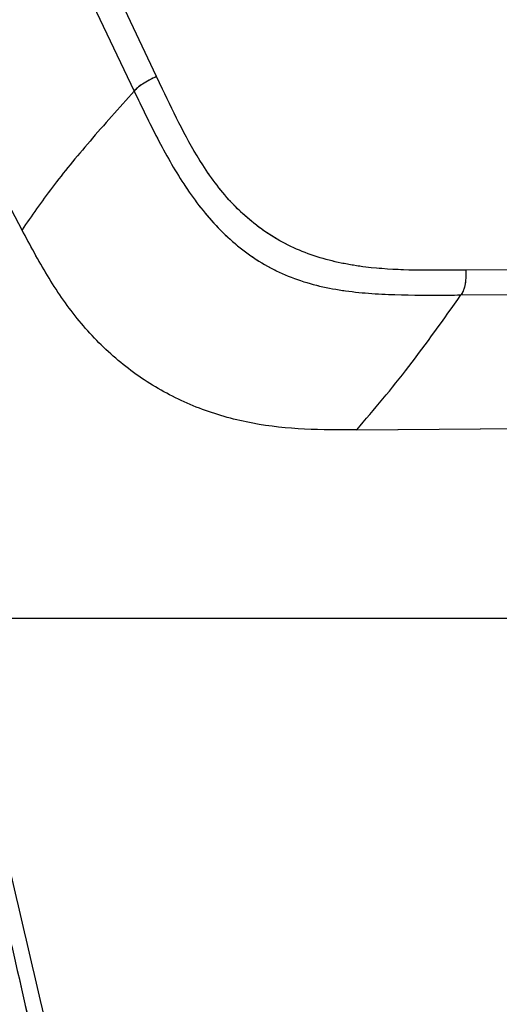
# Model space of a CAD drawing. Units: millimetres. Extents: x 0 to 297, y 0 to 210.
# Drawn here: x 142 to 147, y 100 to 109 of the extents above; entities that cross this region are included whole.
import ezdxf

# ---------------------------------------------------------------- set-up
doc = ezdxf.new("R2010")
doc.units = ezdxf.units.MM
doc.linetypes.add('PHANTOM', pattern=[12.7, 6.35, -1.27, 1.27, -1.27, 1.27, -1.27])
doc.layers.add('DEFAULT', color=179, linetype='Continuous')
doc.styles.add('SLDTEXTSTYLE3', font='TXT', dxfattribs={"width": 0.75})
doc.dimstyles.new('SLDDIMSTYLE2', dxfattribs={"dimtxt": 3.5, "dimasz": 3.302, "dimexe": 0, "dimexo": 0.0625, "dimgap": 0.875, "dimtad": 1, "dimdec": 0, "dimlfac": 15, "dimrnd": 1e-09, "dimzin": 12, "dimdsep": 46, "dimtxsty": 'SLDTEXTSTYLE3', "dimsah": 1, "dimcen": 0.09, "dimadec": 0, "dimazin": 3, "dimtfac": 1, "dimtdec": 0, "dimtofl": 0, "dimtmove": 0, "dimatfit": 3, "dimfxl": 1, "dimfrac": 2, "dimtolj": 1, "dimtzin": 12, "dimarcsym": 0})
doc.dimstyles.new('SLDDIMSTYLE3', dxfattribs={"dimtxt": 3.5, "dimasz": 3.302, "dimexe": 0, "dimexo": 0.0625, "dimgap": 0.875, "dimtad": 1, "dimdec": 0, "dimlfac": 15, "dimrnd": 1e-09, "dimzin": 12, "dimdsep": 46, "dimtxsty": 'SLDTEXTSTYLE3', "dimsah": 1, "dimcen": 0.09, "dimadec": 0, "dimazin": 3, "dimtfac": 1, "dimtdec": 0, "dimtmove": 0, "dimatfit": 0, "dimfxl": 1, "dimfrac": 2, "dimtolj": 1, "dimtzin": 12, "dimarcsym": 0})

# ---------------------------------------------------------------- blocks, each defined once
blk = doc.blocks.new('_D_3')
at = {"layer": 'DEFAULT', "transparency": 16777216}
for p, q in [((153.4718, 103.6302), (115.5852, 103.6302)), ((116.5852, 103.6302), (116.5852, 61.6302)), ((143.2148, 61.6302), (115.5852, 61.6302))]:
    blk.add_line(p, q, dxfattribs=at)
for points in [[(116.5852, 103.6302), (116.0772, 100.3282), (117.0932, 100.3282)], [(116.5852, 61.6302), (117.0932, 64.9322), (116.0772, 64.9322)]]:
    blk.add_solid(points, dxfattribs=at)
at = {"layer": 'DEFAULT', "transparency": 16777216, "char_height": 3.5, "attachment_point": 1, "rotation": 90, "style": 'SLDTEXTSTYLE3'}
for s, insert in [('Seat height', (117.6274, 69.1697)), ('800 Max', (112.0712, 72.6818)), ('Min', (106.5149, 82.5791)), ('630', (106.5149, 73.5082))]:
    blk.add_mtext(s, dxfattribs=dict(at, insert=insert))
blk = doc.blocks.new('_D_4')
at = {"layer": 'DEFAULT', "transparency": 16777216}
for p, q in [((88.3753, 139.6302), (83.084, 139.6302)), ((84.084, 139.6302), (84.084, 61.6302)), ((143.2148, 61.6302), (83.084, 61.6302))]:
    blk.add_line(p, q, dxfattribs=at)
for points in [[(84.084, 139.6302), (83.576, 136.3282), (84.592, 136.3282)], [(84.084, 61.6302), (84.592, 64.9322), (83.576, 64.9322)]]:
    blk.add_solid(points, dxfattribs=at)
at = {"layer": 'DEFAULT', "transparency": 16777216, "char_height": 3.5, "attachment_point": 1, "rotation": 90, "style": 'SLDTEXTSTYLE3'}
for s, insert in [('Fully reclined', (90.6832, 82.4869)), ('1340 Max', (79.5707, 86.3904)), ('Min', (74.0144, 98.8737)), ('Backrest', (85.1269, 86.8911)), ('1170', (74.0144, 87.2168))]:
    blk.add_mtext(s, dxfattribs=dict(at, insert=insert))
blk = doc.blocks.new('_D_6')
at = {"layer": 'DEFAULT', "transparency": 16777216}
for p, q in [((136.7122, 113.4976), (136.7122, 50.2525)), ((156.7731, 60.6302), (156.7731, 50.2525)), ((136.7122, 51.2525), (130.3622, 51.2525)), ((136.7122, 51.2525), (156.7731, 51.2525)), ((156.7731, 51.2525), (163.1231, 51.2525))]:
    blk.add_line(p, q, dxfattribs=at)
for points in [[(136.7122, 51.2525), (133.4102, 51.7605), (133.4102, 50.7445)], [(156.7731, 51.2525), (160.0751, 50.7445), (160.0751, 51.7605)]]:
    blk.add_solid(points, dxfattribs=at)
at = {"layer": 'DEFAULT', "transparency": 16777216, "insert": (143.7222, 55.7642), "char_height": 3.5, "attachment_point": 1, "style": 'SLDTEXTSTYLE3'}
blk.add_mtext('301', dxfattribs=at)

msp = doc.modelspace()

# ---------------------------------------------------------------- linework, layer by layer
at = {"color": 7, "linetype": 'Continuous', "lineweight": 25}
for p, q in [((143.3747, 108.7784), (142.3696, 110.8943)), ((142.1328, 110.7974), (143.1618, 108.6396)), ((141.0278, 109.3179), (142.095, 107.3224)), ((143.4317, 108.6585), (143.3747, 108.7784)), ((169.912, 107.1007), (146.3151, 106.9398)), ((146.3151, 106.9398), (146.1818, 106.9389)), ((146.2679, 106.7039), (169.9136, 106.8651)), ((145.2775, 105.4234), (169.9223, 105.5913))]:
    msp.add_line(p, q, dxfattribs=at)
at = {"color": 7, "linetype": 'PHANTOM', "lineweight": 18}
for p, q in [((143.3747, 108.7784), (142.3696, 110.8943)), ((142.1328, 110.7974), (143.1618, 108.6396)), ((141.0278, 109.3179), (142.095, 107.3224)), ((143.4317, 108.6585), (143.3747, 108.7784)), ((169.912, 107.1007), (146.3151, 106.9398)), ((146.3151, 106.9398), (146.1818, 106.9389)), ((146.2679, 106.7039), (169.9136, 106.8651)), ((145.2775, 105.4234), (169.9223, 105.5913))]:
    msp.add_line(p, q, dxfattribs=at)
at = {"color": 7, "linetype": 'Continuous', "lineweight": 25}
for points, knots in [([(143.3747, 108.7784), (143.3509, 108.7671), (143.3033, 108.7446), (143.2387, 108.7069), (143.1906, 108.6707), (143.1714, 108.65), (143.1618, 108.6396)], [0, 0, 0, 0, 0.250357, 0.499885, 0.749569, 1, 1, 1, 1]), ([(146.1818, 106.9389), (146.0454, 106.938), (145.7727, 106.9363), (145.4207, 106.9568), (145.1292, 107.0032), (144.8985, 107.0624), (144.676, 107.1474), (144.4661, 107.2599), (144.2732, 107.3992), (144.0997, 107.5619), (143.9461, 107.7429), (143.7778, 107.9841), (143.6066, 108.2907), (143.49, 108.5359), (143.4317, 108.6585)], [0, 0, 0, 0, 0.1156224, 0.2312055, 0.2984197, 0.3656229, 0.4328161, 0.5000005, 0.5671854, 0.6343775, 0.7015812, 0.7687946, 0.8843746, 1, 1, 1, 1]), ([(143.1618, 108.6396), (143.0178, 108.4792), (142.7298, 108.1584), (142.3701, 107.7198), (142.1868, 107.4549), (142.0951, 107.3224)], [0, 0, 0, 0, 0.333344, 0.666668, 1, 1, 1, 1]), ([(143.1618, 108.6396), (143.2337, 108.4894), (143.3773, 108.189), (143.5821, 107.8251), (143.7745, 107.5522), (143.9361, 107.3606), (144.1173, 107.1872), (144.3181, 107.0367), (144.5378, 106.9154), (144.7721, 106.8249), (145.016, 106.7645), (145.3474, 106.7167), (145.766, 106.6994), (146.1006, 106.7024), (146.2679, 106.7039)], [0, 0, 0, 0, 0.1250403, 0.2500329, 0.3125408, 0.3750397, 0.4375299, 0.5000093, 0.5624838, 0.6249618, 0.6874506, 0.7499552, 0.8749567, 1, 1, 1, 1]), ([(145.2775, 105.4233), (145.112, 105.4226), (144.7811, 105.4212), (144.286, 105.4724), (143.8051, 105.6032), (143.3549, 105.8175), (142.9524, 106.1119), (142.6093, 106.4732), (142.3287, 106.8844), (142.173, 107.1763), (142.095, 107.3224)], [0, 0, 0, 0, 0.1251, 0.250107, 0.375067, 0.499998, 0.624937, 0.749891, 0.874902, 1, 1, 1, 1]), ([(146.3151, 106.9398), (146.3152, 106.9138), (146.3153, 106.8617), (146.3065, 106.7901), (146.2896, 106.7362), (146.2751, 106.7147), (146.2679, 106.7039)], [0, 0, 0, 0, 0.250379, 0.499879, 0.749526, 1, 1, 1, 1]), ([(145.2775, 105.4234), (145.4426, 105.6172), (145.7729, 106.0048), (146.1029, 106.4708), (146.2679, 106.7039)], [0, 0, 0, 0, 0.499996, 1, 1, 1, 1]), ([(142.4406, 98.5833), (142.3013, 99.2001), (142.0226, 100.4337), (141.7342, 101.6651), (141.5901, 102.2808)], [0, 0, 0, 0, 0.4999971, 1, 1, 1, 1]), ([(142.5844, 98.6151), (142.4869, 99.0512), (142.2919, 99.9231), (142.0872, 100.7928), (141.9849, 101.2275)], [0, 0, 0, 0, 0.5001802, 1, 1, 1, 1])]:
    msp.add_open_spline(points, degree=3, knots=knots, dxfattribs=at)
at = {"color": 7, "linetype": 'PHANTOM', "lineweight": 18}
for points, knots in [([(143.3747, 108.7784), (143.3509, 108.7671), (143.3033, 108.7446), (143.2387, 108.7069), (143.1906, 108.6707), (143.1714, 108.65), (143.1618, 108.6396)], [0, 0, 0, 0, 0.250357, 0.499885, 0.749569, 1, 1, 1, 1]), ([(146.1818, 106.9389), (146.0454, 106.938), (145.7727, 106.9363), (145.4207, 106.9568), (145.1292, 107.0032), (144.8985, 107.0624), (144.676, 107.1474), (144.4661, 107.2599), (144.2732, 107.3992), (144.0997, 107.5619), (143.9461, 107.7429), (143.7778, 107.9841), (143.6066, 108.2907), (143.49, 108.5359), (143.4317, 108.6585)], [0, 0, 0, 0, 0.1156224, 0.2312055, 0.2984197, 0.3656229, 0.4328161, 0.5000005, 0.5671854, 0.6343775, 0.7015812, 0.7687946, 0.8843746, 1, 1, 1, 1]), ([(143.1618, 108.6396), (143.0178, 108.4792), (142.7298, 108.1584), (142.3701, 107.7198), (142.1868, 107.4549), (142.0951, 107.3224)], [0, 0, 0, 0, 0.333344, 0.666668, 1, 1, 1, 1]), ([(143.1618, 108.6396), (143.2337, 108.4894), (143.3773, 108.189), (143.5821, 107.8251), (143.7745, 107.5522), (143.9361, 107.3606), (144.1173, 107.1872), (144.3181, 107.0367), (144.5378, 106.9154), (144.7721, 106.8249), (145.016, 106.7645), (145.3474, 106.7167), (145.766, 106.6994), (146.1006, 106.7024), (146.2679, 106.7039)], [0, 0, 0, 0, 0.12504, 0.250033, 0.312541, 0.37504, 0.43753, 0.500009, 0.562484, 0.624962, 0.687451, 0.749955, 0.874957, 1, 1, 1, 1]), ([(145.2775, 105.4233), (145.112, 105.4226), (144.7811, 105.4212), (144.286, 105.4724), (143.8051, 105.6032), (143.3549, 105.8175), (142.9524, 106.1119), (142.6093, 106.4732), (142.3287, 106.8844), (142.173, 107.1763), (142.095, 107.3224)], [0, 0, 0, 0, 0.1251003, 0.2501071, 0.3750672, 0.4999985, 0.6249368, 0.7498909, 0.8749018, 1, 1, 1, 1]), ([(146.3151, 106.9398), (146.3152, 106.9138), (146.3153, 106.8617), (146.3065, 106.7901), (146.2896, 106.7362), (146.2751, 106.7147), (146.2679, 106.7039)], [0, 0, 0, 0, 0.250379, 0.499879, 0.749526, 1, 1, 1, 1]), ([(145.2775, 105.4234), (145.4426, 105.6172), (145.7729, 106.0048), (146.1029, 106.4708), (146.2679, 106.7039)], [0, 0, 0, 0, 0.499996, 1, 1, 1, 1]), ([(142.4406, 98.5833), (142.3013, 99.2001), (142.0226, 100.4337), (141.7342, 101.6651), (141.5901, 102.2808)], [0, 0, 0, 0, 0.499997, 1, 1, 1, 1]), ([(142.5844, 98.6151), (142.4869, 99.0512), (142.2919, 99.9231), (142.0872, 100.7928), (141.9849, 101.2275)], [0, 0, 0, 0, 0.50018, 1, 1, 1, 1])]:
    msp.add_open_spline(points, degree=3, knots=knots, dxfattribs=at)

# ---------------------------------------------------------------- dimensions: what is measured, and where the dimension line sits
at = {"layer": 'DEFAULT'}
for base, p1, text, picture, middle in [((100.7511, 61.6302), (89.3753, 139.6302), '<> Min\\P1340 Max', '_D_4', (100.7511, 97.0678)), ((122.1392, 61.6302), (154.4718, 103.6302), '<> Min\\P800 Max', '_D_3', (122.1392, 82.0662))]:
    dim = msp.add_linear_dim(base=base, p1=p1, p2=(144.2148, 61.6302), angle=90, text=text, dimstyle='SLDDIMSTYLE2', dxfattribs=at)
    dim.commit()
    dim.dimension.update_dxf_attribs({"geometry": picture, "text_midpoint": middle, "dimtype": 160})
dim = msp.add_linear_dim(base=(156.7731, 51.2525), p1=(136.7122, 114.4976), p2=(156.7731, 61.6302), dimstyle='SLDDIMSTYLE3', dxfattribs=at)
dim.commit()
dim.dimension.update_dxf_attribs({"geometry": '_D_6', "text_midpoint": (147.6014, 51.2525), "dimtype": 160})

doc.saveas('drawing.dxf')
